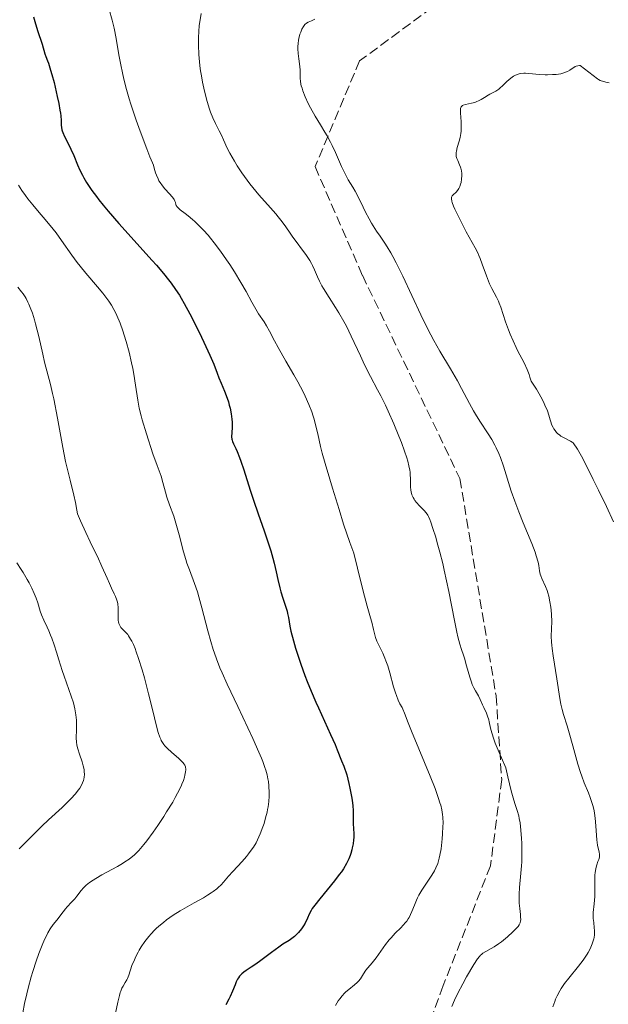
# Model space of a CAD drawing. Units: metres. Extents: x 651182 to 654632, y 4757860 to 4760249.
# Drawn here: x 652877 to 652983, y 4759752 to 4759929 of the extents above; entities that cross this region are included whole.
import ezdxf

# ---------------------------------------------------------------- set-up
doc = ezdxf.new("R2010")
doc.units = ezdxf.units.M
doc.header["$MEASUREMENT"] = 0
doc.linetypes.add('DGN Style 3', pattern=[2.435891, 1.739922, -0.695969])
for name, color, linetype, lineweight in [('Curva de nivel directora', 30, 'Continuous', 30), ('Curva de nivel intermedia', 30, 'Continuous', 0), ('Senda', 7, 'DGN Style 3', 0)]:
    doc.layers.add(name, color=color, linetype=linetype, lineweight=lineweight)

msp = doc.modelspace()

# ---------------------------------------------------------------- linework, layer by layer
at = {"layer": 'Curva de nivel directora', "color": 30, "linetype": 'Continuous', "lineweight": 30, "elevation": 1075, "flags": 128}
for points in [[(652879.85, 4759929.52), (652880.08, 4759928.66), (652880.57, 4759927.03), (652881.44, 4759924.58), (652881.88, 4759922.86), (652882.07, 4759922.36), (652882.38, 4759921.61), (652882.56, 4759921.16), (652882.95, 4759919.96), (652883.17, 4759919.17), (652883.56, 4759917.7), (652884.14, 4759915.21), (652884.41, 4759913.92), (652884.62, 4759912.73), (652884.7, 4759912.2), (652884.75, 4759911.72), (652884.81, 4759910.92), (652884.86, 4759910.04), (652884.9, 4759909.64), (652884.98, 4759909.25), (652885.04, 4759909.04), (652885.15, 4759908.72), (652885.45, 4759908.04), (652886.21, 4759906.55), (652886.59, 4759905.78), (652887.09, 4759904.62), (652887.77, 4759902.95), (652888.18, 4759902.01)], [(652888.18, 4759902.01), (652888.64, 4759901.09), (652888.92, 4759900.58), (652889.41, 4759899.76), (652890, 4759898.84), (652890.35, 4759898.34), (652891.15, 4759897.25), (652891.61, 4759896.65), (652892.38, 4759895.69), (652893.25, 4759894.65), (652895.21, 4759892.39), (652901.18, 4759885.76), (652901.94, 4759884.9), (652903.18, 4759883.46), (652904.1, 4759882.32), (652904.59, 4759881.69), (652905.38, 4759880.59), (652906.06, 4759879.55), (652906.4, 4759879), (652906.94, 4759878.05), (652907.92, 4759876.21), (652909.61, 4759872.88), (652910.47, 4759871.11), (652911.55, 4759868.77), (652912.24, 4759867.13), (652912.82, 4759865.54), (652913.13, 4759864.73), (652913.53, 4759863.76), (652914.13, 4759862.3), (652914.44, 4759861.53), (652914.85, 4759860.38), (652915.02, 4759859.81), (652915.17, 4759859.27), (652915.38, 4759858.24), (652915.5, 4759857.3), (652915.54, 4759856.73), (652915.54, 4759855.74), (652915.44, 4759854.13), (652915.47, 4759853.71), (652915.52, 4759853.5), (652915.58, 4759853.3), (652915.79, 4759852.84), (652916.18, 4759852.03), (652916.43, 4759851.47), (652916.87, 4759850.4), (652917.11, 4759849.73), (652917.63, 4759848.17), (652918.77, 4759844.57), (652919.36, 4759842.76), (652920.21, 4759840.28), (652921.28, 4759837.27), (652921.78, 4759835.83), (652922.45, 4759833.68), (652922.84, 4759832.31), (652923.07, 4759831.45), (652923.45, 4759829.91), (652923.75, 4759828.51), (652924.07, 4759827), (652924.26, 4759826.28), (652924.63, 4759825.13), (652925.17, 4759823.55), (652925.39, 4759822.8), (652925.47, 4759822.43), (652925.62, 4759821.71), (652925.88, 4759820.15), (652926.08, 4759819.21), (652926.53, 4759817.5), (652926.92, 4759816.19), (652927.21, 4759815.26), (652927.86, 4759813.31), (652928.59, 4759811.27), (652929.01, 4759810.18), (652929.71, 4759808.44), (652930.53, 4759806.52), (652931, 4759805.47), (652933.21, 4759800.67), (652934.01, 4759798.87), (652934.4, 4759797.93), (652935.18, 4759795.99), (652935.55, 4759794.98), (652936.09, 4759793.43), (652936.46, 4759791.92), (652936.66, 4759791.04), (652936.96, 4759789.54), (652937.06, 4759788.92), (652937.18, 4759787.87), (652937.24, 4759787.06), (652937.25, 4759785.86), (652937.27, 4759784.82), (652937.34, 4759783.63), (652937.36, 4759783.04), (652937.35, 4759782.21), (652937.31, 4759781.76), (652937.23, 4759781.07), (652937.1, 4759780.35), (652937.02, 4759779.98), (652936.82, 4759779.3), (652936.7, 4759778.95), (652936.48, 4759778.4), (652936.06, 4759777.53), (652935.49, 4759776.58)], [(652935.49, 4759776.58), (652935.15, 4759776.06), (652934.76, 4759775.53), (652933.89, 4759774.4), (652931.24, 4759771.21), (652930.34, 4759770.05), (652929.92, 4759769.44), (652929.7, 4759769.08), (652929.35, 4759768.42), (652929.04, 4759767.73), (652928.61, 4759766.8), (652928.34, 4759766.32), (652928, 4759765.82), (652927.45, 4759765.17), (652927.16, 4759764.86), (652926.7, 4759764.43), (652926.46, 4759764.24), (652926.23, 4759764.06), (652925.75, 4759763.74), (652924.62, 4759763.03), (652923.91, 4759762.54), (652922.61, 4759761.57), (652920.7, 4759760.1), (652919.78, 4759759.44), (652918.96, 4759758.91), (652918.02, 4759758.32), (652917.61, 4759758.04), (652917.25, 4759757.73), (652917.08, 4759757.56), (652916.85, 4759757.29), (652916.64, 4759756.99), (652916.51, 4759756.77), (652916.27, 4759756.29), (652916.04, 4759755.76), (652915.57, 4759754.6), (652915.16, 4759753.66), (652914.92, 4759753.17), (652914.39, 4759752.16)]]:
    msp.add_lwpolyline(points, dxfattribs=at)
at = {"layer": 'Curva de nivel intermedia', "color": 30, "linetype": 'Continuous', "lineweight": 0, "flags": 128}
for points, elevation in [([(652893.44, 4759930.81), (652894.01, 4759928.89), (652894.35, 4759927.44), (652894.69, 4759925.59), (652895.19, 4759922.7), (652895.47, 4759921.18), (652895.89, 4759919.14), (652896.14, 4759918.1), (652896.56, 4759916.48), (652897.06, 4759914.76), (652897.34, 4759913.85), (652898.32, 4759910.93), (652899, 4759909.01), (652900.2, 4759905.81), (652900.77, 4759904.38), (652901.22, 4759903.31), (652901.38, 4759902.86), (652901.54, 4759902.32), (652901.79, 4759901.5), (652901.94, 4759901.06), (652902.22, 4759900.4), (652902.39, 4759900.08), (652902.58, 4759899.77), (652903, 4759899.18), (652903.46, 4759898.64), (652904.31, 4759897.73), (652904.77, 4759897.2), (652904.99, 4759896.9), (652905.1, 4759896.72), (652905.26, 4759896.39), (652905.33, 4759896.15), (652905.43, 4759895.83), (652905.5, 4759895.66), (652905.64, 4759895.41), (652905.75, 4759895.28), (652905.88, 4759895.15), (652906.21, 4759894.87), (652907.1, 4759894.2), (652907.64, 4759893.79), (652908.41, 4759893.14), (652908.82, 4759892.78), (652909.44, 4759892.19), (652910.38, 4759891.23), (652911.22, 4759890.29), (652911.64, 4759889.79), (652912.31, 4759888.94), (652913.41, 4759887.46), (652914.52, 4759885.87), (652915.09, 4759885.02), (652915.94, 4759883.72), (652917.1, 4759881.84), (652918.03, 4759880.19), (652919.04, 4759878.29), (652919.52, 4759877.43), (652920.28, 4759876.21)], 1080), ([(652909.96, 4759930.12), (652909.72, 4759928.63), (652909.63, 4759927.93), (652909.54, 4759926.87), (652909.48, 4759925.78), (652909.48, 4759925.21), (652909.48, 4759924.42), (652909.56, 4759922.74), (652909.66, 4759921.45), (652909.81, 4759920.17), (652909.9, 4759919.54), (652910, 4759918.93), (652910.22, 4759917.77), (652910.46, 4759916.67), (652910.94, 4759914.72), (652911.4, 4759913.12), (652911.64, 4759912.4), (652912.04, 4759911.37), (652912.53, 4759910.35), (652913.21, 4759909.02), (652913.54, 4759908.37), (652913.97, 4759907.41), (652914.64, 4759905.95), (652915.11, 4759905.04), (652915.94, 4759903.58), (652916.44, 4759902.77), (652917.29, 4759901.49), (652918.23, 4759900.16), (652918.73, 4759899.5), (652919.25, 4759898.85), (652920.33, 4759897.58), (652922.44, 4759895.21), (652923.37, 4759894.14), (652923.78, 4759893.63), (652924.52, 4759892.68), (652925.16, 4759891.79), (652925.94, 4759890.67), (652926.33, 4759890.12), (652928.87, 4759886.69), (652929.47, 4759885.77), (652929.79, 4759885.21), (652929.98, 4759884.84), (652930.32, 4759884.09), (652930.84, 4759882.83), (652931.18, 4759882.08), (652931.63, 4759881.22), (652931.91, 4759880.75), (652932.96, 4759879.1)], 1085), ([(652930.16, 4759928.95), (652929.78, 4759928.76), (652929.18, 4759928.52), (652928.88, 4759928.34), (652928.58, 4759928.1), (652928.44, 4759927.94), (652928.31, 4759927.75), (652928.05, 4759927.3), (652927.83, 4759926.77), (652927.7, 4759926.39), (652927.5, 4759925.61), (652927.45, 4759925.32), (652927.37, 4759924.74), (652927.34, 4759924.15), (652927.34, 4759923.76), (652927.39, 4759922.94), (652927.5, 4759921.95), (652927.66, 4759920.6), (652927.71, 4759919.94), (652927.72, 4759919.3), (652927.75, 4759918.43), (652927.79, 4759917.95), (652927.88, 4759917.42), (652927.94, 4759917.14), (652928.07, 4759916.69), (652928.23, 4759916.2), (652928.65, 4759915.12), (652929.18, 4759913.97), (652929.57, 4759913.19), (652930.41, 4759911.68), (652931.36, 4759910.13), (652932.18, 4759908.81), (652932.59, 4759908.12), (652933.2, 4759907.02), (652933.5, 4759906.42), (652934.08, 4759905.15), (652935.18, 4759902.64), (652935.69, 4759901.54), (652935.92, 4759901.07), (652936.37, 4759900.26), (652937.21, 4759898.9), (652937.61, 4759898.22), (652938.21, 4759897.05), (652939.04, 4759895.33), (652939.47, 4759894.46), (652940.12, 4759893.22), (652940.57, 4759892.45), (652941.44, 4759891.04), (652942.07, 4759890.11), (652942.92, 4759888.89), (652943.36, 4759888.21), (652943.99, 4759887.16), (652944.35, 4759886.51), (652944.96, 4759885.34), (652946.14, 4759882.94), (652949.41, 4759875.99), (652950.6, 4759873.57), (652951.18, 4759872.44), (652951.75, 4759871.39), (652952.82, 4759869.5), (652954.73, 4759866.31), (652955.57, 4759864.88), (652955.97, 4759864.17), (652956.71, 4759862.78), (652958.12, 4759860.09), (652958.84, 4759858.8), (652959.21, 4759858.17), (652959.98, 4759856.94), (652961.47, 4759854.66), (652962.12, 4759853.61), (652962.68, 4759852.61), (652962.93, 4759852.12), (652963.39, 4759851.12), (652963.67, 4759850.42), (652964.22, 4759848.86), (652965.64, 4759844.35), (652966.26, 4759842.56), (652966.6, 4759841.62), (652966.98, 4759840.66), (652967.78, 4759838.69), (652969.31, 4759834.96), (652969.9, 4759833.4), (652970.12, 4759832.74), (652970.43, 4759831.62), (652970.56, 4759831.02), (652970.72, 4759830.05), (652970.84, 4759829.46), (652970.91, 4759829.19), (652971.09, 4759828.69), (652971.76, 4759827.23), (652972.05, 4759826.52), (652972.18, 4759826.14), (652972.36, 4759825.53), (652972.58, 4759824.53), (652972.74, 4759823.53), (652972.8, 4759823.01), (652972.87, 4759822.2), (652972.9, 4759820.96), (652972.82, 4759818.33), (652972.85, 4759817.29), (652972.89, 4759816.73)], 1090), ([(652930.34, 4759929.07), (652930.16, 4759928.95)], 1090), ([(652983.22, 4759917.67), (652982.83, 4759917.73), (652982.16, 4759917.88), (652981.6, 4759918.08), (652981.28, 4759918.23), (652981.08, 4759918.35), (652978, 4759920.74), (652977.85, 4759920.75), (652977.56, 4759920.72), (652977.29, 4759920.65), (652977.1, 4759920.57), (652976.14, 4759919.92), (652975.73, 4759919.68), (652974.88, 4759919.38), (652974.52, 4759919.3), (652973.67, 4759919.18), (652973.04, 4759919.13), (652972.15, 4759919.11), (652971.7, 4759919.11), (652970.68, 4759919.16), (652968.77, 4759919.36), (652968.18, 4759919.39), (652967.89, 4759919.39), (652967.33, 4759919.34), (652967.06, 4759919.28), (652966.66, 4759919.16), (652966.28, 4759918.97), (652966.03, 4759918.83), (652965.54, 4759918.48), (652964.86, 4759917.89), (652964.03, 4759917.09), (652963.65, 4759916.74), (652963.38, 4759916.52), (652962.87, 4759916.18), (652962.4, 4759915.92), (652961.8, 4759915.63), (652961.5, 4759915.47), (652960.84, 4759915.05), (652960.21, 4759914.65), (652959.88, 4759914.47), (652959.35, 4759914.23), (652959.07, 4759914.14), (652958.49, 4759913.99), (652957.42, 4759913.78), (652957.01, 4759913.64), (652956.85, 4759913.56), (652956.77, 4759913.49), (652956.63, 4759913.34), (652956.58, 4759913.25), (652956.52, 4759913.04), (652956.49, 4759912.79), (652956.5, 4759912.15), (652956.55, 4759911.55), (652956.63, 4759910.61), (652956.65, 4759910.1), (652956.65, 4759909.34)], 1095), ([(652956.65, 4759909.34), (652956.63, 4759908.96), (652956.58, 4759908.58), (652956.45, 4759907.86), (652956.28, 4759907.19), (652955.94, 4759906.03), (652955.78, 4759905.41), (652955.74, 4759905.14), (652955.72, 4759904.76), (652955.76, 4759904.41), (652955.8, 4759904.24), (652955.86, 4759904.07), (652956.01, 4759903.72), (652956.36, 4759902.96), (652956.52, 4759902.54), (652956.58, 4759902.32), (652956.68, 4759901.85), (652956.73, 4759901.37), (652956.75, 4759901.04), (652956.72, 4759900.39), (652956.61, 4759899.76), (652956.54, 4759899.47), (652956.39, 4759899.05), (652956.2, 4759898.67), (652956.09, 4759898.5), (652955.97, 4759898.35), (652955.71, 4759898.06), (652955.22, 4759897.58), (652955.04, 4759897.36), (652954.93, 4759897.15), (652954.9, 4759897.04), (652954.89, 4759896.84), (652954.97, 4759896.44), (652955.04, 4759896.19), (652955.29, 4759895.54), (652955.53, 4759894.99), (652956.14, 4759893.67), (652956.68, 4759892.56), (652957.54, 4759890.92), (652959.14, 4759888.06), (652959.61, 4759887.13), (652959.83, 4759886.64), (652960.04, 4759886.14), (652960.43, 4759885.1), (652961.17, 4759883.01), (652961.55, 4759882.03), (652961.75, 4759881.57), (652962.17, 4759880.72), (652962.98, 4759879.19), (652963.33, 4759878.47), (652963.48, 4759878.11), (652963.76, 4759877.37), (652964.61, 4759874.78), (652965.14, 4759873.33), (652965.45, 4759872.55), (652965.95, 4759871.35), (652966.49, 4759870.16), (652966.77, 4759869.59), (652967.92, 4759867.38), (652968.48, 4759866.2), (652968.82, 4759865.32), (652968.99, 4759864.85), (652969.22, 4759864.08), (652970.13, 4759862.66), (652970.62, 4759861.82), (652970.91, 4759861.31), (652971.39, 4759860.4), (652971.68, 4759859.8), (652972.11, 4759858.78), (652972.38, 4759857.98), (652972.61, 4759857.14), (652972.71, 4759856.79), (652972.84, 4759856.42), (652972.93, 4759856.19), (652973.14, 4759855.78), (652973.25, 4759855.58), (652973.49, 4759855.23), (652973.75, 4759854.92), (652973.94, 4759854.74), (652974.32, 4759854.41), (652974.54, 4759854.25), (652975, 4759853.98), (652976.26, 4759853.34), (652976.56, 4759853.15), (652976.72, 4759853.01), (652976.99, 4759852.7), (652977.31, 4759852.24), (652977.5, 4759851.93), (652978.23, 4759850.63), (652978.7, 4759849.72), (652980.35, 4759846.47), (652981.29, 4759844.56), (652982.7, 4759841.62), (652983.99, 4759838.86)], 1095), ([(652877.16, 4759899.3), (652877.8, 4759898.34), (652878.45, 4759897.44), (652878.88, 4759896.86), (652879.75, 4759895.76), (652880.61, 4759894.72), (652882.26, 4759892.78), (652883.39, 4759891.4), (652883.92, 4759890.72), (652884.9, 4759889.36), (652886.76, 4759886.71), (652887.72, 4759885.4), (652888.23, 4759884.76), (652889.28, 4759883.49), (652891.38, 4759881.06), (652892.32, 4759879.92), (652893.06, 4759878.94), (652893.4, 4759878.45), (652893.87, 4759877.72), (652894.3, 4759876.95), (652894.51, 4759876.55), (652894.81, 4759875.92), (652895.4, 4759874.54), (652895.91, 4759873.14), (652896.16, 4759872.39), (652896.52, 4759871.2), (652897.03, 4759869.33), (652897.49, 4759867.37), (652897.68, 4759866.38), (652897.86, 4759865.38), (652898.17, 4759863.38), (652898.59, 4759860.67), (652898.85, 4759859.29), (652899.17, 4759857.88), (652899.35, 4759857.17), (652900.14, 4759854.67), (652901.31, 4759851.09), (652902.05, 4759848.97), (652902.6, 4759847.53), (652902.77, 4759847.05), (652903.11, 4759845.91), (652903.56, 4759844.19), (652903.83, 4759843.3), (652904.3, 4759841.93), (652905.03, 4759839.87), (652905.41, 4759838.64), (652906, 4759836.5), (652906.8, 4759833.49), (652907.21, 4759832.09), (652907.42, 4759831.46), (652907.85, 4759830.27), (652908.77, 4759827.79), (652909.28, 4759826.27), (652909.54, 4759825.39), (652910.08, 4759823.44), (652911.18, 4759819.3), (652911.69, 4759817.41), (652912.12, 4759815.95), (652912.35, 4759815.27), (652912.7, 4759814.26), (652913.33, 4759812.67), (652913.71, 4759811.78), (652914.65, 4759809.71), (652916.52, 4759805.74), (652918.36, 4759801.86), (652919.22, 4759799.99), (652920.34, 4759797.5), (652920.77, 4759796.45), (652921.02, 4759795.83), (652921.41, 4759794.75), (652921.57, 4759794.27), (652921.81, 4759793.44), (652921.96, 4759792.72), (652922.03, 4759792.28), (652922.11, 4759791.46), (652922.16, 4759790.24), (652922.15, 4759789.62), (652922.09, 4759788.68), (652921.97, 4759787.71), (652921.88, 4759787.22), (652921.79, 4759786.73), (652921.54, 4759785.73)], 1070), ([(652877.04, 4759880.97), (652877.72, 4759880.16), (652877.99, 4759879.8), (652878.37, 4759879.25), (652878.55, 4759878.94), (652878.88, 4759878.31), (652879.04, 4759877.94), (652879.29, 4759877.34), (652879.67, 4759876.3), (652880.05, 4759875.09), (652880.24, 4759874.41), (652880.8, 4759872.15), (652881.52, 4759868.97), (652881.87, 4759867.5), (652882.92, 4759863.53), (652883.3, 4759861.9), (652883.5, 4759860.94), (652884.15, 4759857.47), (652885.12, 4759852.2), (652885.64, 4759849.67), (652885.91, 4759848.5), (652886.44, 4759846.35), (652887.1, 4759843.67), (652887.39, 4759842.34), (652887.63, 4759840.98), (652887.74, 4759840.28), (652888.28, 4759839.03), (652889.24, 4759836.93), (652890.05, 4759835.25), (652890.96, 4759833.43), (652891.36, 4759832.62), (652892.16, 4759830.87), (652893.07, 4759828.74), (652893.49, 4759827.8), (652893.89, 4759826.96), (652894.37, 4759825.95), (652894.58, 4759825.47), (652894.83, 4759824.79), (652894.92, 4759824.46), (652894.98, 4759824.12), (652895.04, 4759823.45), (652895.05, 4759822.79), (652895.04, 4759821.98), (652895.04, 4759821.6), (652895.08, 4759821.15), (652895.11, 4759820.94), (652895.18, 4759820.64), (652895.34, 4759820.24), (652895.57, 4759819.88), (652895.71, 4759819.72), (652896.47, 4759819), (652896.79, 4759818.62), (652896.95, 4759818.39), (652897.31, 4759817.82), (652897.5, 4759817.46), (652897.79, 4759816.84), (652898.09, 4759816.1), (652898.3, 4759815.55), (652898.72, 4759814.33), (652899.36, 4759812.28), (652899.77, 4759810.85), (652900.53, 4759808.01), (652901.23, 4759805.18), (652901.95, 4759802.19), (652902.26, 4759801.07), (652902.55, 4759800.2), (652902.7, 4759799.84)], 1065), ([(652932.96, 4759879.1), (652934.09, 4759877.36), (652934.69, 4759876.39), (652935.6, 4759874.81), (652936.05, 4759873.96), (652936.91, 4759872.2), (652938.55, 4759868.66), (652939.3, 4759867.04), (652940.36, 4759864.94), (652941.63, 4759862.58), (652942.22, 4759861.48), (652943.04, 4759859.83), (652943.56, 4759858.72), (652944.54, 4759856.47), (652945.47, 4759854.21), (652945.9, 4759853.11), (652946.48, 4759851.57), (652946.89, 4759850.33), (652947.06, 4759849.76), (652947.27, 4759848.93), (652947.41, 4759848.14), (652947.46, 4759847.75), (652947.5, 4759847.36), (652947.53, 4759846.6), (652947.57, 4759845.17), (652947.62, 4759844.53), (652947.67, 4759844.24), (652947.81, 4759843.7), (652948.01, 4759843.21), (652948.18, 4759842.91), (652948.3, 4759842.71), (652948.59, 4759842.34), (652949.17, 4759841.72), (652949.99, 4759840.9), (652950.34, 4759840.48), (652950.64, 4759840.05), (652950.77, 4759839.81), (652951.02, 4759839.26), (652951.18, 4759838.81), (652951.56, 4759837.67), (652952.06, 4759836.09), (652952.34, 4759835.12), (652952.81, 4759833.4), (652953.32, 4759831.36), (652953.58, 4759830.21), (652954.4, 4759826.33), (652955.43, 4759821.16), (652955.87, 4759819.06), (652956.06, 4759818.22), (652956.4, 4759816.92), (652956.69, 4759815.96), (652957.04, 4759814.93), (652957.21, 4759814.4), (652957.62, 4759812.99), (652958.19, 4759810.96), (652958.49, 4759810.06), (652958.63, 4759809.68), (652958.92, 4759809.04), (652959.2, 4759808.52), (652959.55, 4759807.93), (652959.72, 4759807.65), (652960.04, 4759806.98), (652960.46, 4759806.03), (652960.68, 4759805.54), (652961.16, 4759804.54), (652961.39, 4759803.97), (652961.6, 4759803.33), (652961.68, 4759802.98), (652961.92, 4759801.81), (652962.15, 4759800.96), (652962.51, 4759799.84), (652962.76, 4759799.15), (652963.44, 4759797.48), (652963.88, 4759796.47), (652964.68, 4759794.72), (652965.04, 4759793.08), (652965.64, 4759790.58), (652966.09, 4759788.91), (652966.33, 4759788.12), (652966.69, 4759787.02), (652966.96, 4759786.09), (652967.06, 4759785.62), (652967.2, 4759784.86), (652967.36, 4759783.52), (652967.47, 4759782.03), (652967.52, 4759781.2), (652967.55, 4759779.87), (652967.54, 4759778.5), (652967.51, 4759777.81), (652967.46, 4759777.12), (652967.35, 4759775.77), (652967.09, 4759773.21), (652967.03, 4759772.02), (652967.03, 4759771.46), (652967.07, 4759770.41), (652967.15, 4759769.46), (652967.27, 4759768.4), (652967.3, 4759767.96), (652967.32, 4759767.44), (652967.3, 4759767.23), (652967.22, 4759766.87)], 1085), ([(652920.28, 4759876.21), (652921.27, 4759874.73), (652921.7, 4759874.05), (652922.24, 4759873.06), (652923.12, 4759871.36), (652923.79, 4759870.14), (652925.18, 4759867.71), (652926.6, 4759865.23), (652927.3, 4759863.97), (652928.25, 4759862.2), (652928.65, 4759861.39), (652929.31, 4759859.92), (652929.82, 4759858.62), (652930.09, 4759857.82), (652930.24, 4759857.3), (652930.51, 4759856.3), (652930.89, 4759854.64), (652931.38, 4759852.37), (652931.67, 4759851.19), (652932.21, 4759849.32), (652933.08, 4759846.52), (652933.56, 4759844.93), (652934.71, 4759841.07), (652935.54, 4759838.47), (652936.68, 4759835.18), (652937.39, 4759833.23), (652938.04, 4759830.53), (652939.06, 4759826.44), (652939.77, 4759823.74), (652940.38, 4759821.6), (652940.59, 4759820.88), (652940.92, 4759819.55), (652941.15, 4759818.55), (652941.28, 4759818.09), (652941.52, 4759817.42), (652941.67, 4759817.07), (652942.02, 4759816.35), (652942.56, 4759815.27), (652942.84, 4759814.66), (652943.26, 4759813.62), (652943.45, 4759813.04), (652943.83, 4759811.78), (652944.52, 4759809.24), (652944.85, 4759808.14), (652945.01, 4759807.66), (652945.34, 4759806.86), (652945.65, 4759806.22), (652946.02, 4759805.53), (652946.17, 4759805.23), (652946.47, 4759804.5), (652947.11, 4759802.79), (652947.7, 4759801.3), (652949.03, 4759798.13), (652951.08, 4759793.2), (652951.95, 4759790.99), (652952.59, 4759789.21), (652952.83, 4759788.45), (652952.96, 4759787.99), (652953.15, 4759787.14), (652953.28, 4759786.35), (652953.34, 4759785.83), (652953.38, 4759784.79), (652953.37, 4759784.16), (652953.31, 4759782.84), (652953.24, 4759781.94), (652953.18, 4759781.34), (652953.03, 4759780.19), (652952.82, 4759779.01), (652952.7, 4759778.49), (652952.43, 4759777.56), (652952.11, 4759776.74), (652951.87, 4759776.24), (652951.69, 4759775.9), (652951.28, 4759775.23), (652949.57, 4759772.73), (652949.04, 4759771.85), (652948.8, 4759771.4), (652948.6, 4759770.96), (652948.24, 4759770.08), (652947.81, 4759768.94), (652947.56, 4759768.38), (652947.29, 4759767.84), (652947.13, 4759767.58), (652946.86, 4759767.2), (652946.66, 4759766.95), (652946.24, 4759766.46), (652945.78, 4759765.98), (652944.81, 4759765), (652944.08, 4759764.22), (652943.73, 4759763.82), (652943.08, 4759762.98), (652941.38, 4759760.63), (652940.67, 4759759.73), (652939.88, 4759758.79), (652939.55, 4759758.36), (652939.13, 4759757.71), (652938.76, 4759757.14), (652938.55, 4759756.85), (652938.18, 4759756.42), (652937.97, 4759756.2), (652937.5, 4759755.78)], 1080), ([(652876.89, 4759831.49), (652877.66, 4759830.33), (652878.03, 4759829.75), (652878.76, 4759828.52), (652879.1, 4759827.89), (652879.58, 4759826.94), (652880, 4759826.01), (652880.19, 4759825.56), (652880.35, 4759825.13), (652880.63, 4759824.31), (652881.09, 4759822.82), (652881.32, 4759822.15), (652881.7, 4759821.22), (652882.3, 4759819.97), (652882.61, 4759819.28), (652882.94, 4759818.51), (652883.15, 4759817.97), (652883.58, 4759816.81), (652884.02, 4759815.46), (652884.42, 4759814.1), (652885, 4759812.18), (652885.35, 4759811.13), (652886.64, 4759807.59), (652887.02, 4759806.4), (652887.18, 4759805.83), (652887.3, 4759805.27), (652887.48, 4759804.22), (652887.57, 4759803.25), (652887.59, 4759802.64), (652887.58, 4759801.54), (652887.54, 4759800.07)], 1060), ([(652972.89, 4759816.73), (652972.96, 4759816.12), (652973.13, 4759814.82), (652973.82, 4759810.7), (652974.35, 4759807.15), (652974.53, 4759806.13), (652974.63, 4759805.64), (652974.75, 4759805.18), (652975, 4759804.26), (652975.64, 4759802.22), (652976.02, 4759800.96), (652976.66, 4759798.65), (652977.59, 4759795.34), (652978.05, 4759793.84), (652978.27, 4759793.18), (652978.7, 4759792.03), (652979.47, 4759790.19), (652979.8, 4759789.39), (652980.16, 4759788.33), (652980.31, 4759787.79), (652980.49, 4759786.97), (652980.57, 4759786.54), (652980.69, 4759785.67), (652980.81, 4759784.31), (652980.91, 4759782.55), (652980.97, 4759781.78), (652981.11, 4759780.85), (652981.39, 4759779.58), (652981.46, 4759779.18), (652981.46, 4759778.98), (652981.44, 4759778.7), (652981.32, 4759778.23), (652981.19, 4759777.87), (652980.97, 4759777.27), (652980.87, 4759776.9), (652980.74, 4759776.26), (652980.69, 4759775.88), (652980.66, 4759775.47), (652980.63, 4759774.56), (652980.63, 4759772.56), (652980.61, 4759771.59), (652980.5, 4759770.27), (652980.35, 4759768.72), (652980.34, 4759768), (652980.36, 4759767.64), (652980.43, 4759766.94), (652980.54, 4759765.99), (652980.58, 4759765.5), (652980.58, 4759765), (652980.56, 4759764.74), (652980.5, 4759764.27), (652980.45, 4759764.03), (652980.36, 4759763.67), (652980.17, 4759763.09), (652979.92, 4759762.5), (652979.77, 4759762.19), (652979.43, 4759761.55), (652979.23, 4759761.23), (652978.9, 4759760.72), (652978.53, 4759760.2), (652977.71, 4759759.12), (652975.97, 4759756.98), (652975.21, 4759755.98), (652974.59, 4759755.08), (652974.32, 4759754.65), (652973.87, 4759753.78), (652973.6, 4759753.17), (652973.44, 4759752.74), (652973.11, 4759751.8)], 1090), ([(652887.54, 4759800.07), (652887.58, 4759799.33), (652887.66, 4759798.82), (652887.71, 4759798.55), (652887.82, 4759798.12), (652888.13, 4759797.18), (652888.6, 4759795.8), (652888.8, 4759795.09), (652888.95, 4759794.38), (652888.99, 4759794.03), (652889.01, 4759793.51), (652888.96, 4759793.01), (652888.9, 4759792.68), (652888.84, 4759792.46), (652888.69, 4759792.03), (652888.54, 4759791.71), (652888.18, 4759791.08), (652887.73, 4759790.45), (652887.38, 4759790.02), (652886.59, 4759789.14), (652886.08, 4759788.64), (652884.99, 4759787.58), (652882.58, 4759785.36), (652881.36, 4759784.21), (652879.62, 4759782.47), (652877.32, 4759780.17)], 1060), ([(652902.7, 4759799.84), (652902.8, 4759799.62), (652903.02, 4759799.24), (652903.26, 4759798.89), (652903.44, 4759798.68), (652903.84, 4759798.25), (652904.69, 4759797.48), (652905.89, 4759796.45), (652906.4, 4759795.98), (652906.74, 4759795.61), (652906.88, 4759795.43), (652907.03, 4759795.17), (652907.14, 4759794.89), (652907.17, 4759794.74), (652907.19, 4759794.51), (652907.2, 4759794.34), (652907.17, 4759793.97), (652907.06, 4759793.38), (652906.97, 4759793.04), (652906.78, 4759792.46), (652906.52, 4759791.78), (652906.36, 4759791.41), (652905.72, 4759790.13), (652905.32, 4759789.38), (652904.85, 4759788.57), (652903.77, 4759786.8), (652903.25, 4759785.98), (652902.16, 4759784.35), (652901.35, 4759783.18), (652900.21, 4759781.63), (652899.7, 4759780.97), (652899.38, 4759780.58), (652898.77, 4759779.89), (652898.48, 4759779.58), (652897.93, 4759779.05), (652897.39, 4759778.59), (652897.03, 4759778.31), (652896.29, 4759777.81), (652895.85, 4759777.53), (652894.92, 4759777), (652892.13, 4759775.49), (652891.06, 4759774.87), (652890.58, 4759774.56), (652889.92, 4759774.1), (652889.35, 4759773.63), (652889.09, 4759773.39), (652888.85, 4759773.15), (652888.41, 4759772.66), (652887.65, 4759771.68), (652887.28, 4759771.21), (652886.7, 4759770.57), (652885.93, 4759769.78), (652885.6, 4759769.41), (652885.17, 4759768.87), (652884.61, 4759768.1), (652884.28, 4759767.68), (652883.73, 4759767.02), (652883.4, 4759766.61), (652882.86, 4759765.8), (652882.45, 4759765.1), (652882.24, 4759764.69), (652881.91, 4759764), (652881.57, 4759763.2), (652880.85, 4759761.37), (652880.37, 4759760.01), (652879.75, 4759758.13), (652879.47, 4759757.19), (652878.9, 4759755.13), (652878.66, 4759754.16), (652878.28, 4759752.38), (652877.98, 4759750.75)], 1065), ([(652921.54, 4759785.73), (652921.25, 4759784.74), (652921.04, 4759784.1), (652920.58, 4759782.88), (652920.08, 4759781.78), (652919.81, 4759781.25), (652919.34, 4759780.47), (652918.78, 4759779.67), (652918.46, 4759779.24), (652918.1, 4759778.81), (652917.32, 4759777.9), (652915.66, 4759776.08), (652914.9, 4759775.23), (652914, 4759774.21), (652913.55, 4759773.73), (652913.04, 4759773.25), (652912.76, 4759773.01), (652912.11, 4759772.51), (652911.74, 4759772.25), (652911.1, 4759771.84), (652910.38, 4759771.4), (652908.69, 4759770.45), (652907.04, 4759769.52), (652906.2, 4759769.02), (652904.94, 4759768.24), (652903.74, 4759767.41), (652903.18, 4759766.97), (652902.38, 4759766.3), (652901.89, 4759765.85), (652901.58, 4759765.54), (652901, 4759764.92), (652900.59, 4759764.45), (652899.86, 4759763.51), (652899.22, 4759762.59), (652898.86, 4759761.99), (652898.64, 4759761.6), (652898.25, 4759760.86), (652897.97, 4759760.27), (652897.54, 4759759.2), (652896.98, 4759757.51), (652896.74, 4759756.89), (652896.62, 4759756.63), (652896.34, 4759756.17), (652895.95, 4759755.53), (652895.75, 4759755.14), (652895.55, 4759754.64), (652895.45, 4759754.35), (652895.31, 4759753.85), (652895.03, 4759752.66), (652894.4, 4759749.85)], 1070), ([(652967.22, 4759766.87), (652967.13, 4759766.65), (652967.05, 4759766.52), (652966.84, 4759766.23), (652966.35, 4759765.67), (652965.94, 4759765.26), (652964.97, 4759764.38), (652963.9, 4759763.5), (652963.35, 4759763.09), (652962.55, 4759762.55), (652960.54, 4759761.41), (652960.26, 4759761.2), (652960.13, 4759761.08), (652959.93, 4759760.87), (652959.59, 4759760.44), (652958.92, 4759759.4), (652957.62, 4759757.19), (652956.92, 4759755.94), (652956.02, 4759754.23), (652955.44, 4759752.98), (652954.98, 4759751.86)], 1085), ([(652937.5, 4759755.78), (652936.45, 4759754.91), (652935.94, 4759754.47), (652935.7, 4759754.24), (652935.25, 4759753.76), (652934.84, 4759753.25), (652934.58, 4759752.88), (652934.05, 4759752.05)], 1080)]:
    msp.add_lwpolyline(points, dxfattribs=dict(at, elevation=elevation))
at = {"layer": 'Senda', "color": 7, "linetype": 'DGN Style 3', "lineweight": 0}
msp.add_polyline3d([(652953.41, 4759932.61, 1091.44), (652938.41, 4759921.61, 1091.51), (652930.41, 4759902.61, 1088.55), (652938.91, 4759883.11, 1087.63), (652956.41, 4759846.61, 1087.49), (652962.91, 4759807.61, 1086.02), (652963.91, 4759792.61, 1084.53), (652961.91, 4759777.11, 1083.13), (652953.41, 4759755.61, 1084.06), (652942.41, 4759726.11, 1084.34), (652942.41, 4759700.61, 1085.63), (652938.91, 4759652.61, 1086.13), (652938.91, 4759627.11, 1086.18), (652936.41, 4759608.61, 1085.35), (652935.91, 4759580.11, 1083.86), (652936.91, 4759561.61, 1081.83)], dxfattribs=at)

doc.saveas('drawing.dxf')
